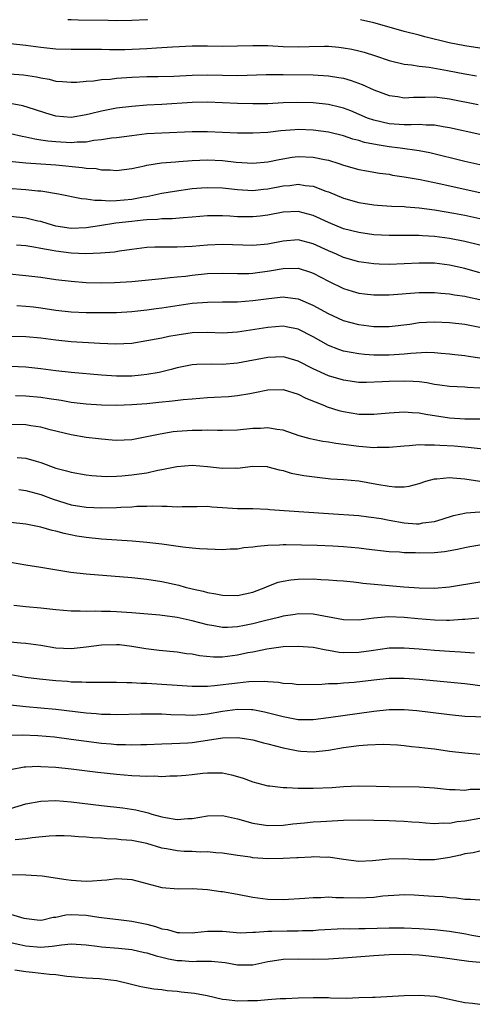
# Model space of a CAD drawing. Units: inches. Extents: x 2601000 to 2604000, y 1533000 to 1536000.
# Drawn here: x 2603256 to 2603316, y 1535870 to 1536000 of the extents above; entities that cross this region are included whole.
import ezdxf

# ---------------------------------------------------------------- set-up
doc = ezdxf.new("R2010")
doc.units = ezdxf.units.IN
doc.header["$MEASUREMENT"] = 0
doc.layers.add('LD26011533_2ft', color=83, linetype='Continuous')

msp = doc.modelspace()

# ---------------------------------------------------------------- linework, layer by layer
at = {"layer": 'LD26011533_2ft'}
for points, elevation in [([(2603273.08, 1536000), (2603273, 1535999.99), (2603271, 1535999.88), (2603269, 1535999.86), (2603267.89, 1535999.89), (2603263.95, 1535999.95), (2603263, 1535999.98), (2603262.57, 1536000)], 7378), ([(2603317, 1535996.23), (2603315, 1535996.53), (2603312.94, 1535996.94), (2603309.75, 1535997.75), (2603309, 1535997.96), (2603307, 1535998.46), (2603305, 1535999), (2603303, 1535999.57), (2603301.22, 1536000)], 7378), ([(2603255, 1535996.86), (2603257, 1535996.64), (2603259, 1535996.35), (2603261, 1535996.14), (2603263, 1535996.09), (2603265, 1535996.12), (2603266.09, 1535996.09), (2603267, 1535996.09), (2603268.06, 1535996.06), (2603270.08, 1535996.08), (2603273, 1535996.21), (2603274.3, 1535996.3), (2603275, 1535996.32), (2603276.41, 1535996.41), (2603279, 1535996.53), (2603281, 1535996.54), (2603283, 1535996.5), (2603285, 1535996.53), (2603287, 1535996.6), (2603289, 1535996.59), (2603291, 1535996.47), (2603293, 1535996.42), (2603294.47, 1535996.47), (2603296.49, 1535996.49), (2603297, 1535996.48), (2603298.36, 1535996.36), (2603299, 1535996.28), (2603300.09, 1535996.09), (2603301, 1535995.89), (2603301.7, 1535995.7), (2603303.22, 1535995.22), (2603305, 1535994.62), (2603307, 1535994.11), (2603307.98, 1535994.02), (2603309, 1535993.84), (2603310.29, 1535993.71), (2603312.73, 1535993.27), (2603315, 1535992.83), (2603316.58, 1535992.58)], 7376), ([(2603254.84, 1535992.84), (2603256.69, 1535992.69), (2603258.43, 1535992.43), (2603259, 1535992.3), (2603260.12, 1535992.12), (2603261, 1535991.89), (2603261.84, 1535991.84), (2603263, 1535991.72), (2603263.76, 1535991.76), (2603265, 1535991.88), (2603265.94, 1535991.94), (2603267, 1535992.08), (2603268.16, 1535992.16), (2603269, 1535992.25), (2603271, 1535992.4), (2603273, 1535992.5), (2603274.51, 1535992.51), (2603276.55, 1535992.55), (2603279, 1535992.68), (2603281, 1535992.73), (2603283, 1535992.67), (2603285, 1535992.64), (2603288.76, 1535992.76), (2603291, 1535992.77), (2603295, 1535992.71), (2603297, 1535992.58), (2603298.38, 1535992.38), (2603299, 1535992.25), (2603299.98, 1535991.98), (2603301.45, 1535991.45), (2603303, 1535990.75), (2603305, 1535990), (2603306.16, 1535989.84), (2603307, 1535989.69), (2603308.23, 1535989.77), (2603309.76, 1535989.76), (2603311, 1535989.79), (2603312.39, 1535989.61), (2603313, 1535989.52), (2603316.79, 1535988.79)], 7374), ([(2603317, 1535984.83), (2603313, 1535985.72), (2603312.15, 1535985.85), (2603311, 1535986.08), (2603309.92, 1535986.08), (2603309, 1535986.15), (2603307.91, 1535986.09), (2603307, 1535986.1), (2603305, 1535986.24), (2603303, 1535986.71), (2603302.16, 1535987), (2603299.94, 1535987.94), (2603299, 1535988.3), (2603298.45, 1535988.45), (2603297, 1535988.79), (2603295, 1535988.99), (2603292.96, 1535989.04), (2603291, 1535988.99), (2603289, 1535988.9), (2603287, 1535988.88), (2603285, 1535988.92), (2603281, 1535989.08), (2603279, 1535989.07), (2603275, 1535988.79), (2603273, 1535988.69), (2603271, 1535988.52), (2603269, 1535988.29), (2603268.11, 1535988.11), (2603267, 1535987.93), (2603265.54, 1535987.54), (2603265, 1535987.41), (2603263, 1535987.05), (2603261, 1535987.23), (2603259.64, 1535987.64), (2603258.14, 1535988.14), (2603256.6, 1535988.6), (2603254.93, 1535988.93)], 7372), ([(2603317, 1535980.82), (2603315, 1535981.24), (2603310.39, 1535982.39), (2603309, 1535982.66), (2603306.49, 1535983), (2603305, 1535983.18), (2603303.43, 1535983.44), (2603301.77, 1535983.77), (2603301, 1535984.01), (2603300.21, 1535984.21), (2603299, 1535984.63), (2603297, 1535985.15), (2603295, 1535985.41), (2603293, 1535985.47), (2603292.55, 1535985.45), (2603290.69, 1535985.31), (2603289, 1535985.1), (2603287, 1535984.98), (2603285, 1535985.01), (2603281, 1535985.16), (2603279, 1535985.16), (2603275, 1535985.01), (2603273, 1535984.9), (2603271, 1535984.67), (2603269, 1535984.4), (2603268.33, 1535984.33), (2603267, 1535984.11), (2603266.01, 1535984.01), (2603265, 1535983.82), (2603263.8, 1535983.8), (2603263, 1535983.72), (2603261, 1535983.84), (2603259.94, 1535983.94), (2603259, 1535984.09), (2603258.2, 1535984.2), (2603257, 1535984.47), (2603256.55, 1535984.55), (2603255, 1535984.93)], 7370), ([(2603253.44, 1535981.44), (2603257, 1535981.07), (2603261, 1535980.82), (2603264.48, 1535980.48), (2603265, 1535980.38), (2603266.31, 1535980.31), (2603267, 1535980.17), (2603268.17, 1535980.17), (2603269, 1535980.08), (2603271, 1535980.33), (2603272.69, 1535980.69), (2603273, 1535980.77), (2603274.94, 1535981.06), (2603276.78, 1535981.22), (2603277.24, 1535981.24), (2603279, 1535981.38), (2603281, 1535981.46), (2603283, 1535981.38), (2603284.82, 1535981.18), (2603287, 1535981.03), (2603289, 1535981.21), (2603290.47, 1535981.53), (2603292.19, 1535981.81), (2603293, 1535981.9), (2603295, 1535981.84), (2603296.48, 1535981.52), (2603297, 1535981.43), (2603298.39, 1535981), (2603299, 1535980.79), (2603301, 1535980.22), (2603302.02, 1535980.02), (2603303.73, 1535979.73), (2603305, 1535979.56), (2603305.46, 1535979.46), (2603307, 1535979.25), (2603309.13, 1535978.87), (2603311.64, 1535978.36), (2603317, 1535977.17)], 7368), ([(2603252.11, 1535977.89), (2603257, 1535977.54), (2603258.62, 1535977.38), (2603259, 1535977.36), (2603261.32, 1535977), (2603264.36, 1535976.36), (2603265, 1535976.33), (2603266.13, 1535976.13), (2603267, 1535976.14), (2603268.06, 1535976.06), (2603269, 1535976.08), (2603271, 1535976.27), (2603272.58, 1535976.58), (2603273, 1535976.65), (2603275, 1535977.05), (2603276.66, 1535977.34), (2603279, 1535977.67), (2603280.23, 1535977.77), (2603281, 1535977.83), (2603283, 1535977.77), (2603285, 1535977.56), (2603287, 1535977.44), (2603288.41, 1535977.59), (2603289, 1535977.64), (2603291, 1535978.02), (2603291.9, 1535978.1), (2603293, 1535978.24), (2603293.9, 1535978.1), (2603295, 1535978), (2603296.65, 1535977.35), (2603297, 1535977.23), (2603299, 1535976.4), (2603301, 1535975.85), (2603303, 1535975.54), (2603303.49, 1535975.49), (2603305.35, 1535975.35), (2603307, 1535975.29), (2603307.26, 1535975.26), (2603309, 1535975.13), (2603311, 1535974.87), (2603313.56, 1535974.44), (2603315, 1535974.15), (2603317, 1535973.72)], 7366), ([(2603317, 1535970.18), (2603315, 1535970.7), (2603313, 1535971.09), (2603311, 1535971.35), (2603309.43, 1535971.43), (2603309, 1535971.47), (2603307.46, 1535971.46), (2603307, 1535971.47), (2603305, 1535971.47), (2603303, 1535971.58), (2603301, 1535971.85), (2603299, 1535972.37), (2603297, 1535973.19), (2603295, 1535974.12), (2603294.31, 1535974.31), (2603293, 1535974.63), (2603291, 1535974.54), (2603289, 1535974.16), (2603287.98, 1535974.02), (2603287, 1535973.92), (2603285, 1535973.96), (2603283.97, 1535974.03), (2603283, 1535974.08), (2603281, 1535974.06), (2603279, 1535973.88), (2603277.82, 1535973.82), (2603276.33, 1535973.67), (2603275, 1535973.68), (2603274.4, 1535973.6), (2603273, 1535973.55), (2603272.52, 1535973.48), (2603271, 1535973.33), (2603268.91, 1535973.09), (2603266.77, 1535972.77), (2603265, 1535972.48), (2603263, 1535972.39), (2603261, 1535972.72), (2603259.98, 1535973), (2603259, 1535973.31), (2603258.61, 1535973.39), (2603257, 1535973.76), (2603255, 1535973.98)], 7364), ([(2603317, 1535966.54), (2603315, 1535967.11), (2603313, 1535967.56), (2603311, 1535967.8), (2603309, 1535967.82), (2603307, 1535967.71), (2603305, 1535967.65), (2603303.68, 1535967.68), (2603303, 1535967.72), (2603301, 1535968), (2603299, 1535968.58), (2603298.07, 1535969), (2603297, 1535969.46), (2603295, 1535970.37), (2603293, 1535970.88), (2603291, 1535970.74), (2603289, 1535970.34), (2603287, 1535970.15), (2603283, 1535970.29), (2603281, 1535970.21), (2603279, 1535970.03), (2603278.01, 1535969.99), (2603277, 1535969.92), (2603276.05, 1535969.95), (2603274.07, 1535969.93), (2603273, 1535969.88), (2603271, 1535969.63), (2603269.41, 1535969.41), (2603268.71, 1535969.29), (2603266.88, 1535969.12), (2603264.93, 1535969.07), (2603263, 1535969.15), (2603261, 1535969.39), (2603260.49, 1535969.51), (2603259, 1535969.76), (2603258.06, 1535969.94), (2603257, 1535970.09), (2603255.79, 1535970.21)], 7362), ([(2603254.43, 1535966.43), (2603257, 1535966.2), (2603259, 1535965.95), (2603261, 1535965.67), (2603263, 1535965.42), (2603265, 1535965.27), (2603267, 1535965.22), (2603268.75, 1535965.25), (2603271, 1535965.39), (2603275, 1535965.78), (2603276.08, 1535965.92), (2603277, 1535965.99), (2603278.12, 1535966.12), (2603279, 1535966.24), (2603281, 1535966.44), (2603283, 1535966.48), (2603285, 1535966.44), (2603286.47, 1535966.47), (2603287, 1535966.49), (2603289.21, 1535966.79), (2603291, 1535967.12), (2603293, 1535967.14), (2603294.64, 1535966.64), (2603295, 1535966.5), (2603297, 1535965.45), (2603299, 1535964.47), (2603300.11, 1535964.11), (2603301, 1535963.85), (2603301.76, 1535963.76), (2603303, 1535963.62), (2603305, 1535963.65), (2603309, 1535963.92), (2603311, 1535963.93), (2603311.84, 1535963.84), (2603313, 1535963.77), (2603313.65, 1535963.65), (2603315, 1535963.46), (2603315.37, 1535963.37), (2603317, 1535963.02)], 7360), ([(2603317, 1535959.31), (2603315, 1535959.69), (2603313, 1535959.95), (2603311, 1535960.04), (2603309.96, 1535959.96), (2603309, 1535959.93), (2603307.73, 1535959.73), (2603305, 1535959.42), (2603303, 1535959.41), (2603301, 1535959.65), (2603299, 1535960.18), (2603297, 1535961.1), (2603295, 1535962.24), (2603293.06, 1535963.06), (2603293, 1535963.08), (2603291.29, 1535963.29), (2603291, 1535963.31), (2603289.11, 1535963.11), (2603287, 1535962.82), (2603285, 1535962.67), (2603283, 1535962.64), (2603281, 1535962.63), (2603279, 1535962.49), (2603275, 1535961.85), (2603274.24, 1535961.76), (2603273, 1535961.6), (2603271, 1535961.39), (2603269, 1535961.27), (2603267, 1535961.26), (2603265, 1535961.27), (2603263, 1535961.35), (2603261, 1535961.58), (2603259, 1535961.87), (2603258.02, 1535961.98), (2603257, 1535962.08), (2603255.83, 1535962.17)], 7358), ([(2603317, 1535955.27), (2603315.49, 1535955.49), (2603315, 1535955.58), (2603313.7, 1535955.7), (2603313, 1535955.79), (2603311.89, 1535955.89), (2603311, 1535955.95), (2603310, 1535956), (2603307.89, 1535955.89), (2603307, 1535955.77), (2603305.7, 1535955.7), (2603305, 1535955.64), (2603303, 1535955.67), (2603301.76, 1535955.76), (2603301, 1535955.84), (2603299.99, 1535955.99), (2603299, 1535956.2), (2603298.39, 1535956.39), (2603297, 1535956.93), (2603295, 1535958.07), (2603293, 1535959.1), (2603291.4, 1535959.4), (2603291, 1535959.47), (2603289, 1535959.31), (2603285, 1535958.71), (2603283, 1535958.57), (2603281, 1535958.64), (2603279, 1535958.61), (2603277, 1535958.32), (2603275.89, 1535958.11), (2603275, 1535957.92), (2603274.22, 1535957.78), (2603273, 1535957.53), (2603271, 1535957.2), (2603268.91, 1535957.09), (2603266.81, 1535957.19), (2603263, 1535957.4), (2603261, 1535957.62), (2603259, 1535957.9), (2603257, 1535958.09), (2603255, 1535958.14)], 7356), ([(2603317, 1535951.28), (2603315.37, 1535951.37), (2603315, 1535951.41), (2603313, 1535951.52), (2603311.71, 1535951.71), (2603311, 1535951.79), (2603309.98, 1535951.98), (2603309, 1535952.11), (2603308.18, 1535952.18), (2603307, 1535952.24), (2603305, 1535952.19), (2603304.11, 1535952.11), (2603302.03, 1535952.03), (2603301, 1535952.05), (2603299, 1535952.33), (2603297, 1535952.93), (2603295, 1535953.85), (2603293, 1535954.88), (2603291.35, 1535955.35), (2603291, 1535955.44), (2603289, 1535955.35), (2603285, 1535954.6), (2603283, 1535954.41), (2603281.55, 1535954.45), (2603279.59, 1535954.41), (2603279, 1535954.38), (2603277, 1535953.98), (2603276.23, 1535953.77), (2603274.62, 1535953.38), (2603273, 1535953.08), (2603272.26, 1535953), (2603271, 1535952.88), (2603269, 1535952.86), (2603267.02, 1535953), (2603263, 1535953.36), (2603261, 1535953.6), (2603259, 1535953.87), (2603257, 1535954.05), (2603255, 1535954.16)], 7354), ([(2603255.66, 1535950.34), (2603257, 1535950.27), (2603259, 1535950.1), (2603260.08, 1535949.92), (2603261.69, 1535949.69), (2603263, 1535949.46), (2603265, 1535949.22), (2603267, 1535949.08), (2603269, 1535949.04), (2603271, 1535949.12), (2603273, 1535949.28), (2603274.57, 1535949.43), (2603276.4, 1535949.6), (2603277.79, 1535949.79), (2603279, 1535949.9), (2603281, 1535950.05), (2603281.91, 1535950.09), (2603283.8, 1535950.2), (2603285, 1535950.32), (2603286.61, 1535950.61), (2603287.29, 1535950.71), (2603289, 1535951.08), (2603291, 1535951.13), (2603293, 1535950.5), (2603293.99, 1535949.99), (2603296.48, 1535949), (2603296.84, 1535948.84), (2603298.35, 1535948.35), (2603299, 1535948.2), (2603301, 1535947.85), (2603301.87, 1535947.87), (2603303, 1535947.84), (2603303.96, 1535947.96), (2603305, 1535948.05), (2603307, 1535948.17), (2603308.07, 1535948.07), (2603309, 1535948.03), (2603309.86, 1535947.86), (2603313, 1535947.39), (2603315, 1535947.26), (2603317, 1535947.24)], 7352), ([(2603319.07, 1535943.07), (2603315.46, 1535943.46), (2603315, 1535943.48), (2603313.61, 1535943.61), (2603311.71, 1535943.71), (2603311, 1535943.78), (2603309.74, 1535943.74), (2603309, 1535943.79), (2603307.65, 1535943.65), (2603307, 1535943.63), (2603305, 1535943.44), (2603303.43, 1535943.43), (2603303, 1535943.41), (2603301.54, 1535943.54), (2603301, 1535943.57), (2603297.97, 1535943.97), (2603297, 1535944.14), (2603296.24, 1535944.24), (2603295, 1535944.5), (2603294.59, 1535944.59), (2603293.14, 1535945), (2603291, 1535945.75), (2603290.17, 1535945.83), (2603289, 1535946.06), (2603288.03, 1535945.97), (2603287, 1535945.96), (2603285, 1535945.75), (2603283, 1535945.68), (2603282.32, 1535945.68), (2603281, 1535945.73), (2603280.29, 1535945.71), (2603279, 1535945.72), (2603277, 1535945.58), (2603276.48, 1535945.52), (2603274.77, 1535945.23), (2603273, 1535944.84), (2603271, 1535944.48), (2603269, 1535944.39), (2603268.44, 1535944.44), (2603267, 1535944.54), (2603266.6, 1535944.6), (2603265, 1535944.78), (2603263, 1535945.11), (2603260.21, 1535945.79), (2603259, 1535946.12), (2603257.69, 1535946.31), (2603257, 1535946.43), (2603255, 1535946.5)], 7350), ([(2603255.86, 1535942.14), (2603257, 1535942.05), (2603258.37, 1535941.63), (2603259, 1535941.47), (2603261, 1535940.74), (2603262.38, 1535940.38), (2603263, 1535940.17), (2603265, 1535939.84), (2603265.75, 1535939.75), (2603267.64, 1535939.64), (2603269, 1535939.66), (2603269.7, 1535939.7), (2603271, 1535939.82), (2603271.97, 1535939.97), (2603273, 1535940.12), (2603274.45, 1535940.45), (2603275, 1535940.54), (2603276.96, 1535940.96), (2603279, 1535941.13), (2603281, 1535940.96), (2603283, 1535940.71), (2603284.75, 1535940.75), (2603285, 1535940.74), (2603287, 1535940.98), (2603288.92, 1535940.92), (2603289, 1535940.91), (2603290.49, 1535940.49), (2603291, 1535940.39), (2603292.07, 1535940.07), (2603293.75, 1535939.75), (2603295.51, 1535939.51), (2603297.33, 1535939.33), (2603299, 1535939.24), (2603301, 1535939.05), (2603303.41, 1535938.59), (2603305, 1535938.33), (2603305.76, 1535938.24), (2603307, 1535938.26), (2603307.65, 1535938.35), (2603309, 1535938.71), (2603309.86, 1535939), (2603311, 1535939.31), (2603311.32, 1535939.32), (2603313, 1535939.49), (2603313.43, 1535939.43), (2603315, 1535939.3), (2603317.01, 1535939.01)], 7348), ([(2603256.09, 1535937.91), (2603257, 1535937.78), (2603259, 1535937.23), (2603260.62, 1535936.62), (2603263, 1535935.89), (2603265, 1535935.56), (2603267, 1535935.48), (2603269, 1535935.54), (2603269.58, 1535935.58), (2603271, 1535935.63), (2603271.69, 1535935.69), (2603273, 1535935.69), (2603273.74, 1535935.74), (2603275, 1535935.68), (2603275.71, 1535935.71), (2603277, 1535935.63), (2603277.65, 1535935.65), (2603279, 1535935.67), (2603279.64, 1535935.64), (2603281, 1535935.68), (2603281.6, 1535935.6), (2603283, 1535935.53), (2603285, 1535935.39), (2603287, 1535935.37), (2603289, 1535935.31), (2603289.27, 1535935.27), (2603291.13, 1535935.13), (2603297, 1535934.71), (2603301, 1535934.47), (2603302.29, 1535934.29), (2603303, 1535934.21), (2603303.95, 1535934.05), (2603305, 1535933.84), (2603307, 1535933.49), (2603308.62, 1535933.38), (2603309, 1535933.38), (2603309.48, 1535933.48), (2603311, 1535933.68), (2603312.02, 1535933.98), (2603313.53, 1535934.47), (2603315.19, 1535934.81), (2603317, 1535934.95)], 7346), ([(2603317, 1535930.54), (2603315.7, 1535930.3), (2603315, 1535930.2), (2603314.04, 1535929.96), (2603312.33, 1535929.67), (2603311, 1535929.53), (2603309, 1535929.48), (2603308.49, 1535929.51), (2603307, 1535929.54), (2603306.4, 1535929.6), (2603305, 1535929.67), (2603301.98, 1535930.02), (2603301, 1535930.15), (2603299, 1535930.33), (2603297.58, 1535930.42), (2603295.49, 1535930.51), (2603293.44, 1535930.56), (2603291.42, 1535930.58), (2603291, 1535930.57), (2603290.52, 1535930.52), (2603289, 1535930.48), (2603287.62, 1535930.38), (2603287, 1535930.26), (2603285.83, 1535930.17), (2603285, 1535930.01), (2603284, 1535930), (2603283, 1535929.94), (2603282.05, 1535929.95), (2603281, 1535930.03), (2603279.96, 1535930.04), (2603279, 1535930.15), (2603277.74, 1535930.26), (2603275, 1535930.66), (2603273, 1535930.91), (2603271.08, 1535931.08), (2603267, 1535931.35), (2603265, 1535931.55), (2603263.75, 1535931.75), (2603262.08, 1535932.08), (2603261, 1535932.39), (2603260.48, 1535932.49), (2603259, 1535932.92), (2603257, 1535933.3), (2603255, 1535933.54)], 7344), ([(2603255, 1535928.31), (2603257, 1535927.93), (2603259, 1535927.63), (2603262.98, 1535926.98), (2603265, 1535926.75), (2603271, 1535926.26), (2603273, 1535926.05), (2603275, 1535925.75), (2603277.25, 1535925.25), (2603278.07, 1535925), (2603279, 1535924.77), (2603280.44, 1535924.44), (2603281, 1535924.28), (2603282.1, 1535924.1), (2603283, 1535923.93), (2603285, 1535923.9), (2603287, 1535924.33), (2603288.74, 1535925), (2603288.92, 1535925.08), (2603290.35, 1535925.65), (2603291, 1535925.79), (2603292.03, 1535925.97), (2603293, 1535926.05), (2603295, 1535926.07), (2603295.99, 1535926.01), (2603297, 1535925.98), (2603298.12, 1535925.88), (2603299, 1535925.82), (2603300.3, 1535925.7), (2603301, 1535925.62), (2603301.54, 1535925.54), (2603305, 1535925.19), (2603306.96, 1535925.04), (2603309, 1535924.92), (2603311, 1535924.87), (2603313, 1535925.02), (2603317, 1535925.69)], 7342), ([(2603316.88, 1535920.88), (2603315, 1535920.7), (2603314.7, 1535920.7), (2603313, 1535920.58), (2603312.6, 1535920.6), (2603311, 1535920.63), (2603308.81, 1535920.81), (2603307, 1535920.98), (2603304.95, 1535921.05), (2603303, 1535920.88), (2603301, 1535920.64), (2603299, 1535920.68), (2603295, 1535921.4), (2603293, 1535921.46), (2603292.61, 1535921.39), (2603291, 1535921.16), (2603290.42, 1535921), (2603288.55, 1535920.55), (2603287, 1535920.14), (2603285.92, 1535919.92), (2603285, 1535919.76), (2603283.68, 1535919.68), (2603283, 1535919.68), (2603281.86, 1535919.86), (2603281, 1535920.02), (2603279, 1535920.54), (2603278.61, 1535920.61), (2603277, 1535920.98), (2603274.73, 1535921.27), (2603271, 1535921.61), (2603269, 1535921.74), (2603268.22, 1535921.78), (2603267, 1535921.78), (2603266.2, 1535921.8), (2603265, 1535921.76), (2603264.2, 1535921.8), (2603263, 1535921.81), (2603261, 1535921.98), (2603259, 1535922.22), (2603257, 1535922.38), (2603255.44, 1535922.56)], 7340), ([(2603253, 1535917.96), (2603256.37, 1535917.63), (2603257, 1535917.6), (2603259, 1535917.31), (2603261, 1535916.98), (2603263, 1535916.88), (2603265, 1535917.1), (2603267, 1535917.37), (2603269, 1535917.42), (2603269.39, 1535917.39), (2603271, 1535917.19), (2603272.88, 1535916.88), (2603274.65, 1535916.65), (2603277, 1535916.43), (2603278.24, 1535916.24), (2603279, 1535916.17), (2603279.97, 1535915.97), (2603281.8, 1535915.8), (2603283, 1535915.8), (2603285, 1535916.03), (2603286.34, 1535916.34), (2603287, 1535916.46), (2603288.86, 1535916.86), (2603291, 1535917.13), (2603293, 1535917.2), (2603295, 1535917.05), (2603296.7, 1535916.7), (2603297, 1535916.67), (2603298.42, 1535916.42), (2603299, 1535916.37), (2603301, 1535916.39), (2603302.63, 1535916.63), (2603305, 1535916.95), (2603307, 1535916.98), (2603309, 1535916.84), (2603311, 1535916.67), (2603313, 1535916.52), (2603314.46, 1535916.46), (2603316.31, 1535916.31)], 7338), ([(2603317, 1535911.96), (2603316.06, 1535912.06), (2603315, 1535912.22), (2603309, 1535912.77), (2603307, 1535912.91), (2603305, 1535912.9), (2603303, 1535912.7), (2603300.38, 1535912.38), (2603299, 1535912.29), (2603298.21, 1535912.21), (2603297, 1535912.21), (2603296.11, 1535912.11), (2603293, 1535912.09), (2603292.21, 1535912.21), (2603291, 1535912.27), (2603290.39, 1535912.39), (2603289, 1535912.47), (2603288.51, 1535912.51), (2603286.46, 1535912.46), (2603285, 1535912.32), (2603281.93, 1535911.93), (2603281, 1535911.87), (2603279.85, 1535911.85), (2603279, 1535911.87), (2603273, 1535912.26), (2603272.27, 1535912.27), (2603271, 1535912.35), (2603270.34, 1535912.34), (2603269, 1535912.39), (2603267, 1535912.38), (2603266.41, 1535912.41), (2603265, 1535912.38), (2603264.43, 1535912.43), (2603263, 1535912.45), (2603262.5, 1535912.5), (2603261, 1535912.61), (2603258.83, 1535912.83), (2603256.95, 1535913.05), (2603254.53, 1535913.47)], 7336), ([(2603255, 1535909.45), (2603257, 1535909.23), (2603261, 1535908.85), (2603265, 1535908.39), (2603266.29, 1535908.29), (2603267, 1535908.21), (2603268.19, 1535908.19), (2603269, 1535908.15), (2603272.23, 1535908.23), (2603273, 1535908.26), (2603274.24, 1535908.24), (2603275, 1535908.26), (2603276.18, 1535908.18), (2603278.1, 1535908.1), (2603279, 1535908.09), (2603280.16, 1535908.16), (2603281, 1535908.25), (2603283, 1535908.59), (2603285, 1535908.86), (2603286.82, 1535908.82), (2603287, 1535908.8), (2603288.53, 1535908.53), (2603290.13, 1535908.13), (2603291, 1535907.88), (2603293, 1535907.5), (2603295, 1535907.5), (2603297, 1535907.75), (2603303, 1535908.62), (2603305, 1535908.82), (2603307, 1535908.81), (2603308.67, 1535908.67), (2603310.46, 1535908.46), (2603313, 1535908.14), (2603315, 1535907.94), (2603317.83, 1535907.83)], 7334), ([(2603255, 1535905.43), (2603256.52, 1535905.48), (2603258.61, 1535905.39), (2603260.81, 1535905.19), (2603263, 1535904.92), (2603264.69, 1535904.69), (2603267, 1535904.39), (2603268.28, 1535904.28), (2603269, 1535904.2), (2603270.18, 1535904.18), (2603271, 1535904.14), (2603272.19, 1535904.19), (2603273, 1535904.2), (2603275, 1535904.3), (2603276.32, 1535904.32), (2603278.42, 1535904.42), (2603279, 1535904.47), (2603281, 1535904.75), (2603283, 1535905.06), (2603285, 1535905.12), (2603285.89, 1535905), (2603287, 1535904.82), (2603288.42, 1535904.42), (2603289, 1535904.3), (2603290, 1535904), (2603291, 1535903.76), (2603293, 1535903.34), (2603293.33, 1535903.33), (2603295, 1535903.22), (2603297, 1535903.45), (2603299, 1535903.79), (2603301, 1535904.05), (2603302.17, 1535904.17), (2603304.24, 1535904.24), (2603306.14, 1535904.14), (2603307, 1535904.06), (2603307.95, 1535903.95), (2603309, 1535903.85), (2603309.74, 1535903.74), (2603311, 1535903.6), (2603313, 1535903.31), (2603315, 1535903.07), (2603317, 1535902.91)], 7332), ([(2603255, 1535900.89), (2603256.78, 1535901.22), (2603257, 1535901.24), (2603258.69, 1535901.31), (2603259, 1535901.3), (2603261, 1535901.19), (2603263, 1535900.98), (2603266.54, 1535900.54), (2603269, 1535900.26), (2603271, 1535900.08), (2603272.06, 1535900.06), (2603273, 1535899.99), (2603274.03, 1535900.03), (2603275, 1535899.97), (2603276.04, 1535900.04), (2603277, 1535900.03), (2603278.15, 1535900.15), (2603279, 1535900.21), (2603280.39, 1535900.39), (2603281, 1535900.46), (2603282.47, 1535900.47), (2603283, 1535900.45), (2603284.19, 1535900.19), (2603285, 1535899.97), (2603285.75, 1535899.75), (2603287, 1535899.27), (2603289, 1535898.74), (2603289.27, 1535898.73), (2603291, 1535898.51), (2603291.48, 1535898.52), (2603293, 1535898.41), (2603293.57, 1535898.43), (2603295, 1535898.4), (2603297.48, 1535898.52), (2603299, 1535898.64), (2603301, 1535898.72), (2603303.31, 1535898.69), (2603305, 1535898.65), (2603309, 1535898.61), (2603311, 1535898.47), (2603313, 1535898.24), (2603313.75, 1535898.25), (2603315, 1535898.17), (2603315.73, 1535898.27), (2603317, 1535898.31)], 7330), ([(2603255, 1535895.74), (2603257, 1535896.34), (2603259, 1535896.72), (2603261, 1535896.78), (2603263, 1535896.63), (2603267, 1535896.13), (2603269.81, 1535895.81), (2603271.55, 1535895.55), (2603273.17, 1535895.17), (2603273.67, 1535895), (2603275, 1535894.64), (2603275.45, 1535894.55), (2603277, 1535894.3), (2603278.4, 1535894.4), (2603279, 1535894.43), (2603281, 1535894.78), (2603283, 1535894.82), (2603285, 1535894.39), (2603287, 1535893.8), (2603289, 1535893.47), (2603291, 1535893.55), (2603292.28, 1535893.72), (2603293.85, 1535893.85), (2603295, 1535893.97), (2603295.97, 1535894.03), (2603299, 1535894.18), (2603301, 1535894.22), (2603303, 1535894.2), (2603305, 1535894.14), (2603305.91, 1535894.09), (2603307, 1535894.07), (2603308.03, 1535893.97), (2603309, 1535893.92), (2603309.84, 1535893.84), (2603311, 1535893.76), (2603312.15, 1535893.85), (2603313, 1535893.81), (2603313.99, 1535894.01), (2603315, 1535894.11), (2603317, 1535894.47)], 7328), ([(2603317, 1535890.1), (2603316.12, 1535889.88), (2603315, 1535889.72), (2603314.44, 1535889.56), (2603313, 1535889.26), (2603311, 1535888.95), (2603308.95, 1535888.95), (2603306.93, 1535889.07), (2603304.98, 1535889.02), (2603302.82, 1535888.82), (2603301, 1535888.75), (2603299, 1535888.98), (2603297, 1535889.28), (2603296.73, 1535889.27), (2603295, 1535889.33), (2603294.7, 1535889.3), (2603293, 1535889.23), (2603292.8, 1535889.2), (2603291, 1535889.11), (2603289, 1535889.08), (2603287, 1535889.23), (2603286.71, 1535889.29), (2603285, 1535889.51), (2603283, 1535889.82), (2603282.14, 1535889.86), (2603281, 1535890), (2603280.03, 1535889.97), (2603279, 1535890.04), (2603277.93, 1535890.07), (2603277, 1535890.12), (2603275.61, 1535890.39), (2603275, 1535890.49), (2603273, 1535891.09), (2603271, 1535891.49), (2603269.6, 1535891.6), (2603269, 1535891.68), (2603267.73, 1535891.73), (2603267, 1535891.8), (2603265.84, 1535891.84), (2603265, 1535891.94), (2603263.98, 1535891.98), (2603263, 1535892.07), (2603262.1, 1535892.1), (2603261, 1535892.13), (2603260.09, 1535892.09), (2603257.87, 1535891.87), (2603257, 1535891.72), (2603255.6, 1535891.6)], 7326), ([(2603255.02, 1535887.02), (2603257, 1535886.98), (2603259.18, 1535886.82), (2603262.34, 1535886.34), (2603263, 1535886.27), (2603265, 1535886.15), (2603265.84, 1535886.16), (2603267, 1535886.26), (2603267.71, 1535886.29), (2603269, 1535886.46), (2603270.41, 1535886.41), (2603271, 1535886.36), (2603275, 1535885.3), (2603277.13, 1535885.13), (2603279, 1535885.15), (2603281, 1535885.03), (2603282.78, 1535884.78), (2603283, 1535884.76), (2603285, 1535884.41), (2603287, 1535884.03), (2603289, 1535883.75), (2603291, 1535883.69), (2603293.87, 1535883.87), (2603295, 1535883.99), (2603295.99, 1535883.99), (2603297, 1535884.07), (2603297.99, 1535883.99), (2603299, 1535883.99), (2603301, 1535883.92), (2603301.99, 1535883.99), (2603303, 1535884.01), (2603304.17, 1535884.17), (2603306.33, 1535884.33), (2603307, 1535884.35), (2603308.31, 1535884.31), (2603310.2, 1535884.2), (2603311, 1535884.13), (2603312.09, 1535884.09), (2603313, 1535883.96), (2603313.93, 1535883.93), (2603315, 1535883.73), (2603315.75, 1535883.75), (2603317, 1535883.66)], 7324), ([(2603255, 1535881.78), (2603256.77, 1535881.23), (2603258.5, 1535881), (2603259, 1535880.96), (2603259.25, 1535881), (2603260.64, 1535881.36), (2603261, 1535881.38), (2603262.31, 1535881.69), (2603263, 1535881.72), (2603265, 1535881.63), (2603266.65, 1535881.35), (2603267, 1535881.32), (2603269.6, 1535881), (2603271, 1535880.86), (2603273, 1535880.45), (2603274.15, 1535880.15), (2603275, 1535879.83), (2603275.73, 1535879.73), (2603277, 1535879.33), (2603277.34, 1535879.34), (2603279, 1535879.31), (2603279.33, 1535879.33), (2603281, 1535879.53), (2603281.51, 1535879.51), (2603283, 1535879.51), (2603285.32, 1535879.32), (2603287, 1535879.39), (2603287.37, 1535879.37), (2603289, 1535879.51), (2603289.5, 1535879.5), (2603291.56, 1535879.56), (2603293, 1535879.55), (2603293.59, 1535879.59), (2603295, 1535879.62), (2603295.68, 1535879.68), (2603299, 1535879.85), (2603299.83, 1535879.83), (2603301, 1535879.86), (2603301.86, 1535879.86), (2603305, 1535879.96), (2603307, 1535879.96), (2603309, 1535879.87), (2603311, 1535879.74), (2603313, 1535879.53), (2603315.15, 1535879.15), (2603315.94, 1535879), (2603317, 1535878.83)], 7322), ([(2603254.18, 1535878.18), (2603256.23, 1535877.77), (2603257, 1535877.59), (2603259, 1535877.42), (2603260.48, 1535877.52), (2603261.73, 1535877.73), (2603263, 1535877.84), (2603265, 1535877.73), (2603266.45, 1535877.55), (2603267, 1535877.46), (2603269.27, 1535877.27), (2603271, 1535877.09), (2603272.71, 1535876.71), (2603273, 1535876.65), (2603274.25, 1535876.25), (2603275, 1535876.1), (2603275.88, 1535875.88), (2603277, 1535875.66), (2603277.63, 1535875.63), (2603279, 1535875.51), (2603279.55, 1535875.55), (2603281, 1535875.56), (2603281.54, 1535875.54), (2603283.36, 1535875.36), (2603285, 1535875.06), (2603287, 1535875.09), (2603289, 1535875.52), (2603289.6, 1535875.6), (2603291, 1535875.82), (2603293, 1535875.86), (2603295, 1535875.84), (2603297, 1535875.88), (2603299, 1535875.99), (2603303, 1535876.3), (2603305, 1535876.42), (2603307, 1535876.46), (2603309, 1535876.37), (2603310.25, 1535876.25), (2603312.05, 1535876.05), (2603315.55, 1535875.55), (2603317, 1535875.44)], 7320), ([(2603255.57, 1535874.43), (2603257, 1535874.2), (2603257.89, 1535874.11), (2603260.16, 1535873.84), (2603261, 1535873.78), (2603262.42, 1535873.58), (2603263, 1535873.54), (2603265, 1535873.34), (2603266.75, 1535873.25), (2603269, 1535873.01), (2603270.61, 1535872.61), (2603272.22, 1535872.22), (2603273.91, 1535871.91), (2603275, 1535871.81), (2603275.69, 1535871.69), (2603277, 1535871.6), (2603277.52, 1535871.52), (2603279.31, 1535871.31), (2603280.97, 1535871), (2603283, 1535870.51), (2603283.52, 1535870.48), (2603285, 1535870.31), (2603286.35, 1535870.35), (2603287.64, 1535870.36), (2603289, 1535870.5), (2603290.62, 1535870.62), (2603291.37, 1535870.63), (2603293, 1535870.71), (2603295, 1535870.76), (2603295.26, 1535870.74), (2603297, 1535870.73), (2603297.28, 1535870.72), (2603299.32, 1535870.68), (2603301, 1535870.73), (2603302.81, 1535870.81), (2603303.19, 1535870.81), (2603307, 1535871), (2603309, 1535871.05), (2603311.08, 1535870.92), (2603313, 1535870.52), (2603313.58, 1535870.42), (2603315, 1535870.08), (2603316.01, 1535869.99), (2603317, 1535869.85)], 7318)]:
    msp.add_lwpolyline(points, dxfattribs=dict(at, elevation=elevation))

doc.saveas('drawing.dxf')
